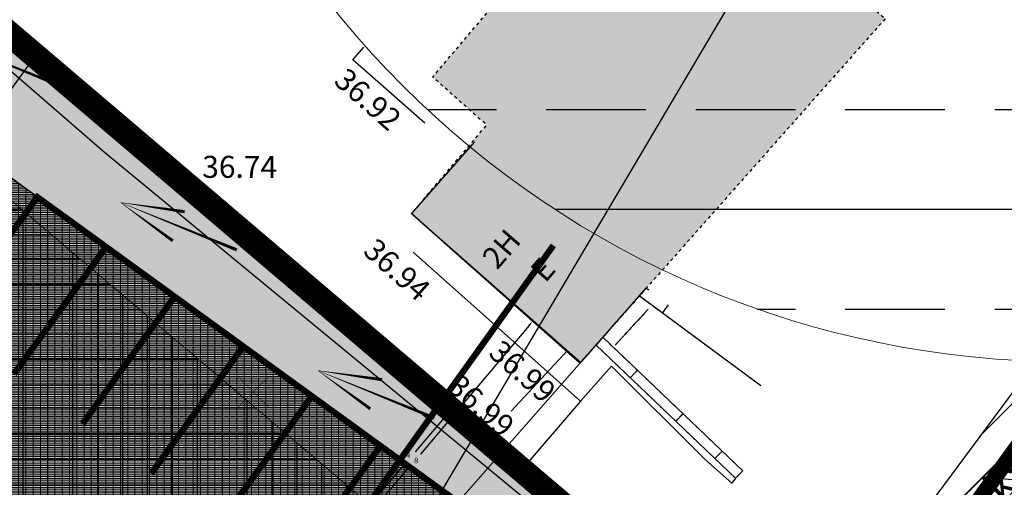
# Model space of a CAD drawing. Units: metres. Extents: x 552215 to 556066, y 6583850 to 6586487.
# Drawn here: x 553267 to 553298, y 6585557 to 6585572 of the extents above; entities that cross this region are included whole.
import ezdxf
from ezdxf.enums import TextEntityAlignment as Align

# ---------------------------------------------------------------- set-up
doc = ezdxf.new("R2010")
doc.units = ezdxf.units.M
doc.header["$LTSCALE"] = 11.5
for name, pattern in [('$AUDIT_BAD_LTYPE2', [0]), ('ASFBET', [2.5, 1.5, -1]), ('AUDIT_D_251028120053-0', [0]), ('AUDIT_D_251028120053-2', [0.02001, 0.01, -1e-05, 0.01]), ('AUDIT_I_250507150842-0', [0]), ('AUDIT_I_251028120053-3', [0]), ('CENTER', [2, 1.25, -0.25, 0.25, -0.25]), ('DASHDOT', [1, 0.5, -0.25, 0, -0.25]), ('DASHDOT2', [0.5, 0.25, -0.125, 0, -0.125]), ('DASHED', [0.75, 0.5, -0.25]), ('HOONEKP', [0.02001, 0.01, -1e-05, 0.01]), ('MYYR', [0.02001, 0.01, -1e-05, 0.01]), ('MYYR1', [0.02001, 0.01, -1e-05, 0.01]), ('RENN', [0.02001, 0.01, -1e-05, 0.01])]:
    doc.linetypes.add(name, pattern=pattern)
doc.layers.get('Defpoints').update_dxf_attribs({"linetype": 'AUDIT_I_251028120053-3'})
for name, color, linetype in [('$AUDIT_BAD_LAYER1', 7, 'Continuous'), ('$AUDIT_BAD_LAYER4', 7, 'Continuous'), ('$AUDIT_BAD_LAYER5', 7, 'Continuous'), ('0_Piirang_Kuja', 225, '+_LINE'), ('A_2TEE', 7, 'AUDIT_I_250507150842-0'), ('A_HOONE', 5, 'AUDIT_I_250507150842-0'), ('A_Hüdrant', 20, 'AUDIT_D_251028120053-0'), ('A_Muinsuskaitse olol', 22, 'AUDIT_I_251028120053-3'), ('A_olol puurkaev', 140, 'AUDIT_I_250507150842-0'), ('A_PIIR', 18, 'AUDIT_I_250507150842-0'), ('A_RAJATISEDET', 7, 'AUDIT_I_250507150842-0'), ('A_SKTRASS', 7, 'AUDIT_I_250507150842-0'), ('AED', 7, 'AUDIT_I_250507150842-0'), ('DP_krunt', 240, 'AUDIT_I_251028120053-3'), ('K_DP_hoonestus', 5, 'DASHDOT2'), ('K_DP_Likvideeritav', 1, 'AUDIT_I_251028120053-3'), ('K_Hoonestusa raster', 5, 'AUDIT_I_251028120053-3'), ('K_lumeladustamisala', 132, 'AUDIT_I_251028120053-3'), ('K_Parkimine', 252, 'AUDIT_I_250507150842-0'), ('KORGUS-EH2000', 134, 'AUDIT_I_250507150842-0'), ('V_DP_transp_tee', 8, 'AUDIT_I_251028120053-3'), ('V_Ligipääs pos 2', 161, 'AUDIT_I_250507150842-0'), ('V_PLAN_Piire', 18, 'FENCELINE2')]:
    doc.layers.add(name, color=color, linetype=linetype)
doc.layers.add('0_Planpiir', color=7, linetype='DASHDOT', true_color=0x990099)
for name, color, linetype, lineweight in [('A_OLEMASOLEV HOONE', 242, 'AUDIT_I_251028120053-3', 13), ('A_PJ_ehituskeeluväänd 50m', 161, 'CENTER', 5), ('K_ prügi_era', 7, 'AUDIT_I_251028120053-3', 0), ('V_Nahtavuskolmnurk', 7, 'AUDIT_I_250507150842-0', 0), ('V_plneeritav kaevu san vööndi vähendamine', 210, 'AUDIT_I_251028120053-3', 9)]:
    doc.layers.add(name, color=color, linetype=linetype, lineweight=lineweight)
doc.layers.add('A_voolusuund', color=172, linetype='Continuous', transparency=0.1)
doc.layers.add('K_DP ehitusjoon', color=162, linetype='DASHED', transparency=0.3)
doc.layers.add('K_dp_krundiSihtotstarve E', color=7, linetype='DASHED', true_color=0xffd700, transparency=0.5)
doc.styles.add('ITALIC', font='italic.shx')
doc.styles.add('romans', font='romans.shx', dxfattribs={"height": 0.7})
doc.linetypes.add('+_LINE', pattern='A,0.5,-0.2,["+",Standard,S=0.1,R=0,X=-0.1,Y=-0.05],-0.2', length=0.9)
doc.linetypes.add('-SK-', pattern='A,10,-1.5,["SK",romans,S=1.4,R=0,X=-1.4,Y=-0.7],-1.5,10,-3', length=26)
doc.linetypes.add('AUDIT_D_251028120053-1', pattern='A,0.5,-0.2,["+",Standard,S=0.1,R=0,X=-0.1,Y=-0.05],-0.2', length=0.9)
doc.linetypes.add('FENCELINE2', pattern='A,6.35,-2.54,[132,ltypeshp.shx,S=2.54,R=0,X=-2.54,Y=0],-2.54,25.4', length=36.83)
doc.linetypes.add('LA_AED', pattern='A,2.5,[136,mkm,S=0.8,R=0,X=0,Y=0],2.5', length=5)
doc.dimstyles.new('STANDARD_ACAD', dxfattribs={"dimtxt": 0.18, "dimasz": 0.18, "dimexe": 0.18, "dimexo": 0.0625, "dimgap": 0.09, "dimtad": 0, "dimtih": 1, "dimtoh": 1, "dimdec": 4, "dimzin": 0, "dimdsep": 46, "dimtxsty": 'Standard', "dimcen": 0.09, "dimadec": 0, "dimazin": 0, "dimtfac": 1, "dimtdec": 4, "dimtofl": 0, "dimtmove": 0, "dimatfit": 3, "dimfxl": 1, "dimtolj": 1, "dimtzin": 0, "dimarcsym": 0})

# ---------------------------------------------------------------- blocks, each defined once
blk = doc.blocks.new('*D19')
at = {"layer": 'Defpoints', "color": 0, "transparency": 16777216}
for p in [(553280.4165136945, 6585559.591498499), (553280.4165898548, 6585559.591433737), (553277.825126865, 6585556.544006818)]:
    blk.add_point(p, dxfattribs=at)
at = {"layer": 'K_ prügi_era', "color": 0, "lineweight": -2, "transparency": 16777216}
for p, q in [((553280.4641270451, 6585559.551011232), (553280.5537163052, 6585559.474830408)), ((553280.299986525, 6585559.454307287), (553279.257863393, 6585558.228762131)), ((553277.941806355, 6585556.681068507), (553278.9578633928, 6585557.875959726)), ((553277.8727402156, 6585556.503519551), (553277.9623294757, 6585556.427338727))]:
    blk.add_line(p, q, dxfattribs=at)
at = {"layer": 'K_ prügi_era', "color": 0, "transparency": 16777216}
for points in [[(553280.2771321167, 6585559.473741176), (553280.3228409332, 6585559.434873398), (553280.4165898548, 6585559.591433737)], [(553277.9189519468, 6585556.700502396), (553277.9646607633, 6585556.661634618), (553277.8252030252, 6585556.543942057)]]:
    blk.add_solid(points, dxfattribs=at)
at = {"layer": 'K_ prügi_era', "color": 0, "transparency": 16777216, "insert": (553279.0409259638, 6585558.134678679), "char_height": 0.18, "attachment_point": 5}
blk.add_mtext('\\A1;4', dxfattribs=at)
blk = doc.blocks.new('nool')
at = {"layer": 'A_voolusuund', "ltscale": 0.5}
for points in [[(553151.3694110529, 6580762.405793065, 0.1, 0.01, 0), (553153.3694110529, 6580761.905793065, 0.1, 0.1, 0)], [(553149.3694110529, 6580761.905793065, 0.1, 0.01, 0), (553153.3694110529, 6580761.905793065, 0.1, 0.1, 0)], [(553151.3694110529, 6580761.405793065, 0.1, 0.01, 0), (553153.3694110529, 6580761.905793065, 0.1, 0.1, 0)]]:
    blk.add_lwpolyline(points, format="xyseb", dxfattribs=at)
blk = doc.blocks.new('*D44')
at = {"layer": 'Defpoints', "color": 0, "transparency": 16777216}
for p in [(553282.8716172958, 6585562.508747283), (553283.0089959032, 6585562.392518541), (553277.8248863132, 6585556.543674774)]:
    blk.add_point(p, dxfattribs=at)
at = {"layer": 'K_ prügi_era', "color": 0, "lineweight": -2, "transparency": 16777216}
for p, q in [((553282.9193314556, 6585562.468378868), (553283.1464126827, 6585562.276257504)), ((553282.8927348657, 6585562.255101762), (553279.4292796627, 6585558.161409928)), ((553278.0785259572, 6585556.564862811), (553279.1292796633, 6585557.806819648)), ((553277.8726004725, 6585556.503306359), (553278.0996816996, 6585556.311184995))]:
    blk.add_line(p, q, dxfattribs=at)
at = {"layer": 'K_ prügi_era', "color": 0, "transparency": 16777216}
for points in [[(553282.8698320696, 6585562.274478601), (553282.9156376622, 6585562.235724922), (553283.0089959032, 6585562.392518541)], [(553278.0556231611, 6585556.584239651), (553278.1014287537, 6585556.545485971), (553277.9622649201, 6585556.427446032)]]:
    blk.add_solid(points, dxfattribs=at)
at = {"layer": 'K_ prügi_era', "color": 0, "transparency": 16777216, "insert": (553279.2958244015, 6585557.961854581), "char_height": 0.18, "attachment_point": 5}
blk.add_mtext('\\A1;8', dxfattribs=at)

msp = doc.modelspace()

# ---------------------------------------------------------------- hatches: boundary and pattern name
at = {"layer": '0_Piirang_Kuja', "linetype": 'ByBlock'}
h = msp.add_hatch(dxfattribs=at)
h.set_pattern_fill('_USER', color=256, angle=45, style=0, pattern_type=0)
h.set_pattern_definition([(45, (0, 0), (-0.7071067811865476, 0.7071067811865476), [])])
edge = h.paths.add_edge_path()
edge.add_line((553307.4548430762, 6585565.736618737), (553291.2212254, 6585543.870299458))
edge.add_arc((553290.4183069762, 6585544.466388381), 0.9999999999923419, 259.3796912617171, 323.40970202400956, ccw=False)
edge.add_line((553290.2340072314, 6585543.483518296), (553287.1512330973, 6585544.061574842))
edge.add_arc((553287.3355328422, 6585545.044444926), 0.9999999992254818, 142.6016862404247, 259.3796912453268, ccw=False)
edge.add_line((553286.5411003463, 6585545.651797386), (553287.90171966, 6585547.431522126))
edge.add_arc((553288.6961521562, 6585546.824169667), 1.000000000147306, 79.37969125516128, 142.6016862909185, ccw=False)
edge.add_line((553288.8804519011, 6585547.807039753), (553289.1276361112, 6585547.760689795))
edge.add_line((553289.1276361112, 6585547.760689795), (553304.2431693806, 6585568.120974431))
edge.add_arc((553305.8450611834, 6585566.923482697), 2.000010950407292, -36.400700751896125, 143.2201048098598, ccw=False)
at = {"layer": 'A_OLEMASOLEV HOONE', "linetype": 'Continuous', "transparency": 33554636}
msp.add_hatch(color=256, dxfattribs=at).paths.add_polyline_path([(553294.24, 6585572.02), (553284.510380002, 6585561.054639569), (553279.1473076548, 6585565.813403512), (553281.5410940018, 6585568.635927713), (553279.8202826778, 6585570.162838846), (553284.3758434156, 6585575.53432091), (553286.1299463148, 6585574.046664021), (553288.5231334842, 6585576.868481728)])
at = {"layer": 'A_olol puurkaev', "linetype": 'DASHED'}
h = msp.add_hatch(dxfattribs=at)
h.set_pattern_fill('BRASS', color=256)
h.set_pattern_definition([(0, (0, 0), (0, 6.35), []), (0, (0, 3.175), (0, 6.35), [3.175, -1.5875])])
edge = h.paths.add_edge_path()
edge.add_arc((553300.08, 6585591.1), 30, 0, 360)
at = {"layer": 'K_dp_krundiSihtotstarve E'}
h = msp.add_hatch(color=51, dxfattribs=at)
h.dxf.hatch_style = 1
h.paths.add_polyline_path([(553254.6962348585, 6585581.436433136), (553292.1000000153, 6585549.62999901), (553285.2630364007, 6585540.687076349), (553267.2000000168, 6585517.06999901), (553244.8525487916, 6585533.545492366), (553228.7016627734, 6585550.88113984)])
at = {"layer": 'K_Hoonestusa raster'}
h = msp.add_hatch(dxfattribs=at)
h.set_pattern_fill('NET', color=256, scale=0.25)
h.set_pattern_definition([(0, (0, 0), (0, 0.79375), []), (90, (0, 0), (-0.79375, 4.860316984116058e-17), [])])
h.paths.add_polyline_path([(553261.4655639873, 6585533.962206803), (553240.8884425455, 6585548.8694645), (553240.9184657272, 6585551.815954059), (553242.2887463622, 6585554.882097577), (553247.6058255702, 6585566.339545135), (553257.2617455632, 6585573.972672369), (553277.3910606095, 6585556.912809166), (553277.8253093024, 6585556.544258644)])
at = {"layer": 'K_lumeladustamisala'}
h = msp.add_hatch(dxfattribs=at)
h.set_pattern_fill('ZIGZAG', color=256, scale=0.077)
h.set_pattern_definition([(0, (0, 0), (0.244475, 0.244475), [0.244475, -0.244475]), (90, (0.244475, 0), (-0.244475, 0.244475), [0.244475, -0.244475])])
edge = h.paths.add_edge_path()
edge.add_line((553271.9949524883, 6585526.34260798), (553281.5044938866, 6585539.469026379))
edge.add_arc((553283.1241316843, 6585538.295666502), 1.999999999427663, 99.07824113077731, 144.0782411408418, ccw=False)
edge.add_arc((553283.1231521551, 6585538.282885351), 2.012468709791247, 45.51049652116387, 98.99328804096268, ccw=False)
edge.add_line((553284.5334471316, 6585539.718537951), (553270.8267461801, 6585521.812442989))
edge.add_line((553270.8267461801, 6585521.812442989), (553268.2502646948, 6585523.935323466))
edge.add_line((553268.2502646948, 6585523.935323466), (553267.9268278742, 6585529.2897942))
edge.add_line((553267.9268278742, 6585529.2897942), (553271.9949524883, 6585526.34260798))
h.paths.add_polyline_path([(553262.5555935737, 6585568.418194978), (553264.0460273249, 6585570.799289232), (553256.6524515215, 6585576.978216034), (553257.4433703258, 6585577.908322453), (553261.734, 6585574.383), (553269.3637263478, 6585567.771811684), (553291.3892124626, 6585549.638722025), (553290.2908268081, 6585548.14864492), (553284.1307291423, 6585552.859530419), (553284.7148793897, 6585553.671181973), (553265.0387574455, 6585567.92570954), (553264.4224652038, 6585567.075015524)])
at = {"layer": 'V_DP_transp_tee', "linetype": 'Continuous', "lineweight": 0}
h = msp.add_hatch(dxfattribs=at)
h.set_pattern_fill('GRATE', color=256, scale=0.07299999999999998)
h.set_pattern_definition([(0, (0, 0), (0, 0.05794374999999998), []), (90, (0, 0), (-0.2317749999999999, 1.419212559361888e-17), [])])
edge = h.paths.add_edge_path()
edge.add_line((553262.2771256993, 6585533.382767248), (553272.5245114514, 6585547.572132265))
edge.add_line((553272.5245114514, 6585547.572132265), (553257.9497930543, 6585558.119643303))
edge.add_line((553257.9497930543, 6585558.119643303), (553264.4107978143, 6585567.074594083))
edge.add_line((553264.4107978143, 6585567.074594083), (553265.0387574455, 6585567.92570954))
edge.add_line((553265.0387574455, 6585567.92570954), (553282.5308649, 6585555.253409144))
edge.add_line((553282.5308649, 6585555.253409144), (553282.5308317654, 6585555.253433148))
edge.add_line((553282.5308317654, 6585555.253433148), (553284.7173759397, 6585553.669373327))
edge.add_line((553284.7173759397, 6585553.669373327), (553284.1307291423, 6585552.859530419))
edge.add_line((553284.1307291423, 6585552.859530419), (553290.7162940687, 6585547.82327223))
edge.add_line((553290.7162940687, 6585547.82327223), (553284.487806732, 6585539.777428914))
edge.add_line((553284.487806732, 6585539.777428914), (553284.2974915623, 6585539.915304299))
edge.add_arc((553283.124131684, 6585538.295666502), 1.999999999125574, 54.07824110162597, 144.0782411408418)
edge.add_line((553281.5044938863, 6585539.469026379), (553271.9949524882, 6585526.34260798))
edge.add_line((553271.9949524882, 6585526.34260798), (553262.2771256993, 6585533.382767248))
at = {"layer": 'V_Ligipääs pos 2'}
h = msp.add_hatch(dxfattribs=at)
h.set_pattern_fill('GOST_GROUND', color=256, scale=0.14, style=0)
h.set_pattern_definition([(45, (0, 0), (1.979898987322333, 0), [2.8]), (45, (0.4199999999999999, 0), (1.979898987322333, 0), [2.8]), (45, (0.8399999999999999, 0), (1.979898987322333, 0), [2.8])])
edge = h.paths.add_edge_path()
edge.add_line((553235.3151174696, 6585558.678828673), (553241.7432619967, 6585550.71987142))
edge.add_line((553241.7432619967, 6585550.71987142), (553262.6389235252, 6585535.581844848))
edge.add_line((553262.6389235252, 6585535.581844848), (553271.5446347651, 6585529.130029346))
edge.add_line((553271.5446347651, 6585529.130029346), (553280.4957900065, 6585541.485683939))
edge.add_line((553280.4957900065, 6585541.485683939), (553283.3301362016, 6585542.405608959))
edge.add_line((553283.3301362016, 6585542.405608959), (553285.8596234656, 6585541.469892164))
edge.add_line((553285.8596234656, 6585541.469892164), (553284.5334471316, 6585539.718537951))
edge.add_arc((553283.095888692, 6585538.166173154), 2.115752993966758, 47.19894936708092, 130.0999012931345)
edge.add_line((553281.7330849819, 6585539.784560245), (553271.9949524883, 6585526.34260798))
edge.add_line((553271.9949524883, 6585526.34260798), (553240.3508679019, 6585549.258914686))
edge.add_line((553240.3508679019, 6585549.258914686), (553234.0350114739, 6585557.149525455))
edge.add_line((553234.0350114739, 6585557.149525455), (553235.3151174696, 6585558.678828673))
at = {"layer": 'V_Nahtavuskolmnurk', "lineweight": 30}
h = msp.add_hatch(dxfattribs=at)
h.set_pattern_fill('ANSI31', color=4, scale=0.5, angle=310)
h.set_pattern_definition([(355, (0.6509775574086234, 5.529618116095662), (0.1383597416119076, 1.581459083220646), [])])
h.paths.add_polyline_path([(553265.691000845, 6585511.416728038), (553282.0513616618, 6585532.18082732), (553290.2867936229, 6585542.959760497), (553286.1550000348, 6585546.158136006)])
h.paths.add_polyline_path([(553286.1550000348, 6585546.158136006), (553290.2867936228, 6585542.959760497), (553305.4778843876, 6585562.842597613), (553312.3991709397, 6585571.244963505), (553314.5176065329, 6585574.745919751)])

# ---------------------------------------------------------------- linework, layer by layer
at = {"layer": '$AUDIT_BAD_LAYER1', "color": 251, "linetype": '$AUDIT_BAD_LTYPE2', "ltscale": 0.5}
for p, q in [((553286.7079594093, 6585563.378652061, 36.7758805078298), (553286.6153004811, 6585563.44701477, 36.78629587887885)), ((553286.7079594093, 6585563.378652061, 36.7758805078298), (553286.6153004811, 6585563.44701477, 36.78629587887885)), ((553287.1391326147, 6585562.650442522, 36.70539195910745), (553287.3350511711, 6585562.915990859, 36.70539195910745)), ((553287.1391326147, 6585562.650442522, 36.70539195910745), (553287.3350511711, 6585562.915990859, 36.70539195910745)), ((553289.473, 6585557.392000001, 36.412), (553285.0207165794, 6585561.634669353, 36.78084013851718)), ((553289.473, 6585557.392000001, 36.412), (553285.0207165794, 6585561.634669353, 36.78084013851718)), ((553286.114690508, 6585560.592199855, 36.69021214891068), (553286.3451560261, 6585560.828421642, 36.68997921067852)), ((553286.114690508, 6585560.592199855, 36.69021214891068), (553286.3451560261, 6585560.828421642, 36.68997921067852)), ((553287.5665162263, 6585559.208726276, 36.56993867386271), (553287.7969817444, 6585559.444948062, 36.56970573563055)), ((553287.5665162263, 6585559.208726276, 36.56993867386271), (553287.7969817444, 6585559.444948062, 36.56970573563055)), ((553288.8137735773, 6585558.02018996, 36.46661223872777), (553289.0442390954, 6585558.256411746, 36.46637930049561)), ((553288.8137735773, 6585558.02018996, 36.46661223872777), (553289.0442390954, 6585558.256411746, 36.46637930049561))]:
    msp.add_line(p, q, dxfattribs=at)
at = {"layer": '$AUDIT_BAD_LAYER1', "color": 251, "linetype": '$AUDIT_BAD_LTYPE2', "ltscale": 0.5, "elevation": 36.372421, "flags": 128}
msp.add_lwpolyline([(553286.6206509001, 6585563.453095859), (553284.5302614085, 6585561.077236045), (553279.1473076548, 6585565.813403512), (553281.164110454, 6585568.105627398)], dxfattribs=at)
msp.add_lwpolyline([(553286.6206509001, 6585563.453095859), (553284.5302614085, 6585561.077236045), (553279.1473076548, 6585565.813403512), (553281.164110454, 6585568.105627398)], dxfattribs=at)
at = {"layer": '$AUDIT_BAD_LAYER1', "color": 251, "linetype": '$AUDIT_BAD_LTYPE2', "ltscale": 0.5, "flags": 128}
msp.add_lwpolyline([(553272.1173460679, 6585566.546713475), (553282.8755713352, 6585557.452462688), (553291.967369435, 6585549.734678249), (553294.348775038, 6585552.983948365)], dxfattribs=at)
msp.add_lwpolyline([(553272.1173460679, 6585566.546713475), (553282.8755713352, 6585557.452462688), (553291.967369435, 6585549.734678249), (553294.348775038, 6585552.983948365)], dxfattribs=at)
at = {"layer": '$AUDIT_BAD_LAYER1', "color": 251, "linetype": '$AUDIT_BAD_LTYPE2', "ltscale": 0.5, "extrusion": (0.07248988290044812, -0.05348221495976353, 0.9959341692903587), "elevation": -312066.2012218607}
msp.add_lwpolyline([(5627831.594639957, 3450487.107696997), (5627831.594639954, 3450491.951259816)], dxfattribs=at)
msp.add_lwpolyline([(5627831.594639957, 3450487.107696997), (5627831.594639954, 3450491.951259816)], dxfattribs=at)
at = {"layer": '$AUDIT_BAD_LAYER1', "color": 251, "linetype": '$AUDIT_BAD_LTYPE2', "ltscale": 0.5, "extrusion": (0.04333956544168639, -0.04129913321229282, 0.9982064233730612), "elevation": -247962.1399938404}
msp.add_lwpolyline([(5149260.696369435, 4135132.943877272), (5149261.026369435, 4135132.943877271), (5149261.026369435, 4135132.943877271), (5149261.026369436, 4135139.118114636)], dxfattribs=at)
msp.add_lwpolyline([(5149260.696369435, 4135132.943877272), (5149261.026369435, 4135132.943877271), (5149261.026369435, 4135132.943877271), (5149261.026369436, 4135139.118114636)], dxfattribs=at)
at = {"layer": '$AUDIT_BAD_LAYER4', "color": 251, "linetype": '$AUDIT_BAD_LTYPE2', "ltscale": 0.5}
msp.add_line((553286.6843999495, 6585562.777606902), (553285.6353313391, 6585561.629830705), dxfattribs=at)
msp.add_line((553286.6843999495, 6585562.777606902), (553285.6353313391, 6585561.629830705), dxfattribs=at)
at = {"layer": '$AUDIT_BAD_LAYER4', "color": 251, "linetype": '$AUDIT_BAD_LTYPE2', "ltscale": 0.5, "elevation": 36.372421, "flags": 128}
msp.add_lwpolyline([(553284.1085801385, 6585561.4482504), (553282.3261546199, 6585559.524436764)], dxfattribs=at)
msp.add_lwpolyline([(553284.1085801385, 6585561.4482504), (553282.3261546199, 6585559.524436764)], dxfattribs=at)
at = {"layer": '$AUDIT_BAD_LAYER5', "linetype": '$AUDIT_BAD_LTYPE2', "ltscale": 0.5}
msp.add_lwpolyline([(553213.2200000127, 6585615.80999901), (553222.1700000156, 6585626.279999012), (553241.1300000165, 6585644.009999014), (553258.6600000102, 6585620.509999014), (553270.9400000114, 6585604.329999008), (553308.1700000156, 6585571.83999901), (553292.1000000153, 6585549.62999901), (553234.030000015, 6585599.009999014)], close=True, dxfattribs=at)
msp.add_lwpolyline([(553213.2200000127, 6585615.80999901), (553222.1700000156, 6585626.279999012), (553241.1300000165, 6585644.009999014), (553258.6600000102, 6585620.509999014), (553270.9400000114, 6585604.329999008), (553308.1700000156, 6585571.83999901), (553292.1000000153, 6585549.62999901), (553234.030000015, 6585599.009999014)], close=True, dxfattribs=at)
at = {"layer": '0_Piirang_Kuja'}
msp.add_lwpolyline([(553307.4548430762, 6585565.736618737), (553291.2212254, 6585543.870299458, -0.2868871046010958), (553290.2340072314, 6585543.483518296), (553287.1512330973, 6585544.061574842, -0.5587551684951657), (553286.5411003463, 6585545.651797386), (553287.90171966, 6585547.431522126, -0.2830751361704216), (553288.8804519011, 6585547.807039753), (553289.1276361112, 6585547.760689795), (553304.2431693806, 6585568.120974431, -0.9966963673467246), (553307.4548430763, 6585565.736618737)], format="xyb", dxfattribs=at)
at = {"layer": '0_Planpiir', "const_width": 0.8}
msp.add_lwpolyline([(553187.7100000146, 6585584.72999901), (553204.8500000155, 6585605.60999901), (553213.2200000127, 6585615.80999901), (553234.030000015, 6585599.009999014), (553247.1411420557, 6585587.860899754), (553292.1000000153, 6585549.62999901), (553285.2704876224, 6585540.681582991), (553267.2000000168, 6585517.06999901), (553244.8600000133, 6585533.539999008), (553221.1400000147, 6585558.999999009)], close=True, dxfattribs=at)
at = {"layer": 'A_2TEE', "linetype": 'ASFBET', "ltscale": 0.5, "flags": 128}
for points, elevation in [([(553285.518266, 6585560.961958), (553284.526017, 6585559.849452999), (553277.9978270001, 6585565.653132), (553280.1897886944, 6585568.146079768), (553277.27319, 6585570.714242), (553277.632429401, 6585571.116923227)], 36.73214883138594), ([(553285.518266, 6585560.961958), (553284.526017, 6585559.849452999), (553277.9978270001, 6585565.653132), (553280.1897886944, 6585568.146079768), (553277.27319, 6585570.714242), (553277.632429401, 6585571.116923227)], 36.73214883138594), ([(553289.473, 6585557.392000001), (553289.357904, 6585557.233121), (553288.511572, 6585557.980262999), (553285.518266, 6585560.961958)], 36.412), ([(553289.473, 6585557.392000001), (553289.357904, 6585557.233121), (553288.511572, 6585557.980262999), (553285.518266, 6585560.961958)], 36.412), ([(553284.526017, 6585559.849452999), (553282.733012, 6585557.752726)], 35.114858), ([(553284.526017, 6585559.849452999), (553282.733012, 6585557.752726)], 35.114858)]:
    msp.add_lwpolyline(points, dxfattribs=dict(at, elevation=elevation))
at = {"layer": 'A_HOONE', "linetype": 'HOONEKP', "ltscale": 0.5, "elevation": 36.372421, "flags": 128}
msp.add_lwpolyline([(553294.24, 6585572.02), (553284.510380002, 6585561.054639569), (553279.1473076548, 6585565.813403512), (553281.5410940018, 6585568.635927713), (553279.8202826778, 6585570.162838846), (553284.3758434156, 6585575.53432091), (553286.1299463148, 6585574.046664021), (553288.5231334842, 6585576.868481728)], close=True, dxfattribs=at)
at = {"layer": 'A_HOONE', "linetype": 'AUDIT_D_251028120053-2', "ltscale": 0.5, "elevation": 36.372421, "flags": 128}
msp.add_lwpolyline([(553286.6206509001, 6585563.453095859), (553284.5302614085, 6585561.077236045), (553279.1473076548, 6585565.813403512), (553281.164110454, 6585568.105627398)], dxfattribs=at)
msp.add_lwpolyline([(553286.6206509001, 6585563.453095859), (553284.5302614085, 6585561.077236045), (553279.1473076548, 6585565.813403512), (553281.164110454, 6585568.105627398)], dxfattribs=at)
at = {"layer": 'A_Hüdrant', "linetype": 'AUDIT_D_251028120053-1', "ltscale": 0.5}
msp.add_circle((553345.8300000865, 6585620.21000772), 150, dxfattribs=at)
at = {"layer": 'A_Muinsuskaitse olol'}
msp.add_lwpolyline([(553191, 6585547.76), (553194.97, 6585512.17), (553211.85, 6585498.6), (553235.35, 6585497.28), (553256.7, 6585517.47), (553309.33, 6585606.35), (553299.9, 6585638.62), (553274.91, 6585653.85), (553258.19, 6585655.34), (553214.67, 6585612.14), (553195.3, 6585578.21)], close=True, dxfattribs=at)
at = {"layer": 'A_olol puurkaev', "linetype": 'DASHED'}
msp.add_circle((553300.08, 6585591.1), 50, dxfattribs=at)
at = {"layer": 'A_PIIR', "lineweight": 0, "ltscale": 0.5}
for points, const_width in [([(553391.010000012, 6585712.389999012), (553374.7600000119, 6585674.859999009), (553363.1900000114, 6585646.699999011), (553362.1900000115, 6585647.389999012), (553353.290000013, 6585627.279999012), (553347.2200000125, 6585620.399999009), (553333.3800000167, 6585594.05999901), (553315.8900000143, 6585565.12999901), (553297.6700000155, 6585539.329999009), (553276.8900000144, 6585513.649999009), (553267.2000000168, 6585517.06999901), (553285.2704876224, 6585540.681582991), (553292.1000000153, 6585549.62999901), (553308.1700000156, 6585571.83999901), (553314.9300000134, 6585581.259999014), (553322.2800000149, 6585600.999999012), (553334.6700000155, 6585634.209999013), (553343.7100000147, 6585646.949999011), (553365.4200000156, 6585677.519999012), (553381.1700000156, 6585709.179999011)], 0.5), ([(553391.010000012, 6585712.389999012), (553374.7600000119, 6585674.859999009), (553363.1900000114, 6585646.699999011), (553362.1900000115, 6585647.389999012), (553353.290000013, 6585627.279999012), (553347.2200000125, 6585620.399999009), (553333.3800000167, 6585594.05999901), (553315.8900000143, 6585565.12999901), (553297.6700000155, 6585539.329999009), (553276.8900000144, 6585513.649999009), (553267.2000000168, 6585517.06999901), (553292.1000000153, 6585549.62999901), (553308.1700000156, 6585571.83999901), (553314.9300000134, 6585581.259999014), (553322.2800000149, 6585600.999999012), (553334.6700000155, 6585634.209999013), (553343.7100000147, 6585646.949999011), (553365.4200000156, 6585677.519999012), (553381.1700000156, 6585709.179999011)], 0.3), ([(553391.010000012, 6585712.389999012), (553374.7600000119, 6585674.859999009), (553363.1900000114, 6585646.699999011), (553362.1900000115, 6585647.389999012), (553353.290000013, 6585627.279999012), (553347.2200000125, 6585620.399999009), (553333.3800000167, 6585594.05999901), (553315.8900000143, 6585565.12999901), (553297.6700000155, 6585539.329999009), (553276.8900000144, 6585513.649999009), (553267.2000000168, 6585517.06999901), (553292.1000000153, 6585549.62999901), (553308.1700000156, 6585571.83999901), (553314.9300000134, 6585581.259999014), (553322.2800000149, 6585600.999999012), (553334.6700000155, 6585634.209999013), (553343.7100000147, 6585646.949999011), (553365.4200000156, 6585677.519999012), (553381.1700000156, 6585709.179999011)], 0.3)]:
    msp.add_lwpolyline(points, dxfattribs=dict(at, const_width=const_width))
for const_width in [0.5, 0.3, 0.3]:
    msp.add_lwpolyline([(553213.2200000127, 6585615.80999901), (553222.1700000156, 6585626.279999012), (553241.1300000165, 6585644.009999014), (553258.6600000102, 6585620.509999014), (553270.9400000114, 6585604.329999008), (553308.1700000156, 6585571.83999901), (553292.1000000153, 6585549.62999901), (553234.030000015, 6585599.009999014)], close=True, dxfattribs=dict(at, const_width=const_width))
at = {"layer": 'A_PJ_ehituskeeluväänd 50m', "elevation": 36.372421}
msp.add_lwpolyline([(553286.6206509001, 6585563.453095859), (553279.3811219829, 6585555.224913553)], dxfattribs=at)
at = {"layer": 'A_RAJATISEDET', "elevation": 36.372421}
msp.add_lwpolyline([(553279.1473076548, 6585565.813403512), (553284.5102854989, 6585561.054723424)], dxfattribs=at)
at = {"layer": 'A_SKTRASS', "linetype": 'RENN', "ltscale": 0.5}
msp.add_line((553286.6843999495, 6585562.777606902), (553285.6353313391, 6585561.629830705), dxfattribs=at)
msp.add_line((553286.6843999495, 6585562.777606902), (553285.6353313391, 6585561.629830705), dxfattribs=at)
at = {"layer": 'A_SKTRASS', "linetype": '-SK-', "ltscale": 0.5, "elevation": 36.372421, "flags": 128}
msp.add_lwpolyline([(553284.1085801385, 6585561.4482504), (553282.3261546199, 6585559.524436764)], dxfattribs=at)
msp.add_lwpolyline([(553284.1085801385, 6585561.4482504), (553282.3261546199, 6585559.524436764)], dxfattribs=at)
at = {"layer": 'AED', "linetype": 'MYYR', "lineweight": 0, "ltscale": 0.5}
for p, q in [((553286.7079594093, 6585563.378652061, 36.7758805078298), (553286.6153004811, 6585563.44701477, 36.78629587887885)), ((553286.7079594093, 6585563.378652061, 36.7758805078298), (553286.6153004811, 6585563.44701477, 36.78629587887885)), ((553289.473, 6585557.392000001, 36.412), (553285.0207165794, 6585561.634669353, 36.78084013851718)), ((553289.473, 6585557.392000001, 36.412), (553285.0207165794, 6585561.634669353, 36.78084013851718))]:
    msp.add_line(p, q, dxfattribs=at)
at = {"layer": 'AED', "linetype": 'MYYR1', "lineweight": 0, "ltscale": 0.5}
for p, q in [((553287.1391326147, 6585562.650442522, 36.70539195910745), (553287.3350511711, 6585562.915990859, 36.70539195910745)), ((553287.1391326147, 6585562.650442522, 36.70539195910745), (553287.3350511711, 6585562.915990859, 36.70539195910745)), ((553286.114690508, 6585560.592199855, 36.69021214891068), (553286.3451560261, 6585560.828421642, 36.68997921067852)), ((553286.114690508, 6585560.592199855, 36.69021214891068), (553286.3451560261, 6585560.828421642, 36.68997921067852)), ((553287.5665162263, 6585559.208726276, 36.56993867386271), (553287.7969817444, 6585559.444948062, 36.56970573563055)), ((553287.5665162263, 6585559.208726276, 36.56993867386271), (553287.7969817444, 6585559.444948062, 36.56970573563055)), ((553288.8137735773, 6585558.02018996, 36.46661223872777), (553289.0442390954, 6585558.256411746, 36.46637930049561)), ((553288.8137735773, 6585558.02018996, 36.46661223872777), (553289.0442390954, 6585558.256411746, 36.46637930049561))]:
    msp.add_line(p, q, dxfattribs=at)
at = {"layer": 'AED', "linetype": 'LA_AED', "ltscale": 0.5, "flags": 128}
msp.add_lwpolyline([(553272.1173460679, 6585566.546713475), (553282.8755713352, 6585557.452462688), (553291.967369435, 6585549.734678249), (553294.348775038, 6585552.983948365)], dxfattribs=at)
msp.add_lwpolyline([(553272.1173460679, 6585566.546713475), (553282.8755713352, 6585557.452462688), (553291.967369435, 6585549.734678249), (553294.348775038, 6585552.983948365)], dxfattribs=at)
at = {"layer": 'AED', "linetype": 'MYYR', "lineweight": 0, "ltscale": 0.5, "extrusion": (0.07248988290044812, -0.05348221495976353, 0.9959341692903587), "elevation": -312066.2012218607}
msp.add_lwpolyline([(5627831.594639954, 3450487.107696997), (5627831.594639951, 3450491.951259815)], dxfattribs=at)
msp.add_lwpolyline([(5627831.594639954, 3450487.107696997), (5627831.594639951, 3450491.951259815)], dxfattribs=at)
at = {"layer": 'AED', "linetype": 'MYYR', "lineweight": 0, "ltscale": 0.5, "extrusion": (0.04333956544168639, -0.04129913321229282, 0.9982064233730612), "elevation": -247962.1399938403}
msp.add_lwpolyline([(5149260.696369431, 4135132.943877268), (5149261.026369431, 4135132.943877267), (5149261.026369431, 4135132.943877267), (5149261.026369431, 4135139.118114633)], dxfattribs=at)
msp.add_lwpolyline([(5149260.696369431, 4135132.943877268), (5149261.026369431, 4135132.943877267), (5149261.026369431, 4135132.943877267), (5149261.026369431, 4135139.118114633)], dxfattribs=at)
at = {"layer": 'DP_krunt', "const_width": 0.25}
msp.add_lwpolyline([(553254.6962348585, 6585581.436433136), (553292.1000000153, 6585549.62999901), (553292.1000000153, 6585549.62999901), (553285.2630364007, 6585540.687076349), (553267.2000000168, 6585517.06999901), (553244.8525487916, 6585533.545492366), (553228.7016627734, 6585550.88113984)], close=True, dxfattribs=at)
at = {"layer": 'K_DP ehitusjoon', "color": 1}
msp.add_lwpolyline([(553308.1700000156, 6585571.83999901), (553292.05166, 6585549.591179)], dxfattribs=at)
at = {"layer": 'K_DP ehitusjoon', "const_width": 0.2}
msp.add_lwpolyline([(553283.6665872463, 6585564.804059916), (553259.8090631933, 6585531.478831306)], dxfattribs=at)
at = {"layer": 'K_DP_hoonestus', "const_width": 0.03}
msp.add_lwpolyline([(553261.4655639873, 6585533.962206803), (553240.8884425455, 6585548.8694645), (553240.9184657272, 6585551.815954059), (553242.2887463622, 6585554.882097577), (553247.6058255702, 6585566.339545135), (553257.2617455632, 6585573.972672369), (553277.3910606095, 6585556.912809166), (553277.8253093024, 6585556.544258644)], close=True, dxfattribs=at)
at = {"layer": 'K_DP_Likvideeritav', "const_width": 0.01}
for points in [[(553266.2314603061, 6585566.160049597), (553267.2314603061, 6585565.160049597)], [(553266.2314603061, 6585565.160049597), (553267.2314603061, 6585566.160049597)], [(553273.6056446839, 6585560.643844812), (553274.6056446839, 6585559.643844812)], [(553273.6056446839, 6585559.643844812), (553274.6056446839, 6585560.643844812)]]:
    msp.add_lwpolyline(points, dxfattribs=at)
at = {"layer": 'K_lumeladustamisala'}
for points in [[(553262.5555935737, 6585568.418194978), (553264.0460273249, 6585570.799289232), (553256.6524515215, 6585576.978216034), (553257.4433703258, 6585577.908322453), (553261.734, 6585574.383), (553269.3637263478, 6585567.771811684), (553291.3892124626, 6585549.638722025), (553290.2908268081, 6585548.14864492), (553284.1307291423, 6585552.859530419), (553284.7148793897, 6585553.671181973), (553265.0387574455, 6585567.92570954), (553264.419651797, 6585567.067762712)], [(553262.5555935737, 6585568.418194978), (553264.0460273249, 6585570.799289232), (553256.6524515215, 6585576.978216034), (553257.4433703258, 6585577.908322453), (553261.734, 6585574.383), (553269.3637263478, 6585567.771811684), (553291.3892124626, 6585549.638722025), (553290.2908268081, 6585548.14864492), (553284.1307291423, 6585552.859530419), (553284.7148793897, 6585553.671181973), (553265.0387574455, 6585567.92570954), (553264.4224652038, 6585567.075015524)]]:
    msp.add_lwpolyline(points, close=True, dxfattribs=at)
at = {"layer": 'K_Parkimine', "const_width": 0.2}
for points in [[(553266.4783798626, 6585560.708543387), (553269.411779525, 6585564.757637907), (553267.2252684853, 6585566.341673723), (553264.2918688238, 6585562.292579204)], [(553268.6648909023, 6585559.124507571), (553271.5982905647, 6585563.17360209), (553269.411779525, 6585564.757637907), (553266.4783798635, 6585560.708543387)], [(553270.8514019421, 6585557.540471754), (553273.7848016045, 6585561.589566274), (553271.5982905647, 6585563.17360209), (553268.6648909033, 6585559.124507571)], [(553273.0379129818, 6585555.956435937), (553275.9713126442, 6585560.005530457), (553273.7848016045, 6585561.589566274), (553270.851401943, 6585557.540471754)], [(553275.2244240216, 6585554.372400121), (553278.1578236839, 6585558.42149464), (553275.9713126442, 6585560.005530457), (553273.0379129827, 6585555.956435937)], [(553277.4109446296, 6585552.788357372), (553280.344344292, 6585556.837451892), (553278.1578332522, 6585558.421487709), (553275.2244335908, 6585554.372393189)]]:
    msp.add_lwpolyline(points, dxfattribs=at)
at = {"layer": 'V_DP_transp_tee', "linetype": 'Continuous', "lineweight": 0}
msp.add_lwpolyline([(553262.2771256993, 6585533.382767248), (553272.5245114514, 6585547.572132265), (553257.9497930543, 6585558.119643303), (553264.4107978143, 6585567.074594083), (553265.0387574455, 6585567.92570954), (553282.5308649, 6585555.253409144), (553282.5308317654, 6585555.253433148), (553284.7173759397, 6585553.669373327), (553284.1307291423, 6585552.859530419), (553290.7162940687, 6585547.82327223), (553284.487806732, 6585539.777428914), (553284.2974915623, 6585539.915304299, 0.4142135624165121), (553281.5044938863, 6585539.469026379), (553271.9949524882, 6585526.34260798)], format="xyb", close=True, dxfattribs=at)
at = {"layer": 'V_Nahtavuskolmnurk', "color": 4, "lineweight": 30}
msp.add_lwpolyline([(553265.691000845, 6585511.416728038), (553286.1550000348, 6585546.158136006), (553314.5176065329, 6585574.745919751)], dxfattribs=at)
at = {"layer": 'V_PLAN_Piire', "ltscale": 0.01}
for points in [[(553234.6481519426, 6585557.895666719), (553254.6962084328, 6585581.436426227), (553292.1000000153, 6585549.62999901), (553287.335398767, 6585543.387147151)], [(553267.2595855732, 6585570.987805503), (553257.9412434819, 6585558.1254282)]]:
    msp.add_lwpolyline(points, dxfattribs=at)
at = {"layer": 'V_plneeritav kaevu san vööndi vähendamine', "linetype": '+_LINE'}
msp.add_circle((553300.08, 6585591.1), 30, dxfattribs=at)

# ---------------------------------------------------------------- block references
at = {"layer": 'A_voolusuund', "rotation": 157.8542676096814}
for p in [(3546318.548088075, 12472338.90656685), (3546324.265300971, 12472333.64666022), (3546330.5583775, 12472328.29693498)]:
    msp.add_blockref('nool', p, dxfattribs=at)

# ---------------------------------------------------------------- texts
at = {"layer": 'A_HOONE', "ltscale": 0.5, "style": 'romans'}
for s, height, rotation, oblique, p in [('2H', 0.7000000003040617, 49.03964760290908, 2.03778392885742e-08, (553281.6108047249, 6585564.23215178, 36.955)), ('2H', 0.7000000003040617, 49.03964760290908, 2.03778392885742e-08, (553281.6108047249, 6585564.23215178, 36.955)), ('E', 0.7000000002109064, 48.95123402882611, 3.245041063741126e-08, (553283.1466306942, 6585563.818660183, 36.955)), ('E', 0.7000000002109064, 48.95123402882611, 3.245041063741126e-08, (553283.1466306942, 6585563.818660183, 36.955))]:
    msp.add_text(s, height=height, rotation=rotation, dxfattribs=dict(at, oblique=oblique)).set_placement(p, align=Align.MIDDLE_LEFT)
at = {"layer": 'KORGUS-EH2000', "ltscale": 0.5, "char_height": 0.7, "attachment_point": 1, "style": 'ITALIC'}
for s, insert, rotation in [('36.92', (553277.0964642137, 6585570.508320667, 36.921982), 318.63500741414674), ('36.92', (553277.0964642137, 6585570.508320667, 36.921982), 318.63500741414674), ('36.94', (553278.0310044363, 6585565.08842034, 36.94501), 318.362325660484), ('36.94', (553278.0310044363, 6585565.08842034, 36.94501), 318.362325660484), ('36.99', (553282.0282950415, 6585561.847195137), 318.362325660484), ('36.99', (553282.0282950415, 6585561.847195137), 318.362325660484), ('36.99', (553280.7060026549, 6585560.755942155, 36.993577), 318.4176627114586), ('36.99', (553280.7060026549, 6585560.755942155, 36.993577), 318.4176627114586)]:
    msp.add_mtext(s, dxfattribs=dict(at, insert=insert, rotation=rotation))
at = {"layer": 'KORGUS-EH2000', "ltscale": 0.5, "insert": (553272.478426, 6585567.655344291, 36.744552), "char_height": 0.7, "attachment_point": 1, "style": 'ITALIC'}
msp.add_mtext('36.74', dxfattribs=at)
msp.add_mtext('36.74', dxfattribs=at)
at = {"layer": 'V_Nahtavuskolmnurk', "color": 4, "lineweight": 35, "insert": (553289.2391131676, 6585549.069216214), "char_height": 1, "width": 44.95916856988333, "attachment_point": 1, "rotation": 45.38917717827346}
msp.add_mtext('Nähtavuskolmnurk:\\P LN1=40m, LN2=3m', dxfattribs=at)

# ---------------------------------------------------------------- dimensions: what is measured, and where the dimension line sits
at = {"layer": 'K_ prügi_era'}
for base, p1, p2, angle, picture, middle in [((553283.0089959032, 6585562.392518541), (553277.824886313, 6585556.543674774), (553282.8716172962, 6585562.508747282), 49.76721344808826, '*D44', (553279.2958244015, 6585557.961854581)), ((553280.4165898548, 6585559.591433737), (553277.8251268648, 6585556.544006818), (553280.416513694, 6585559.591498499), 49.62434403662489, '*D19', (553279.0409259638, 6585558.134678679))]:
    dim = msp.add_linear_dim(base=base, p1=p1, p2=p2, angle=angle, dimstyle='STANDARD_ACAD', override={"dimdec": 0, "dimtmove": 2}, dxfattribs=at)
    dim.commit()
    dim.dimension.update_dxf_attribs({"geometry": picture, "text_midpoint": middle, "dimtype": 161})

doc.saveas('drawing.dxf')
